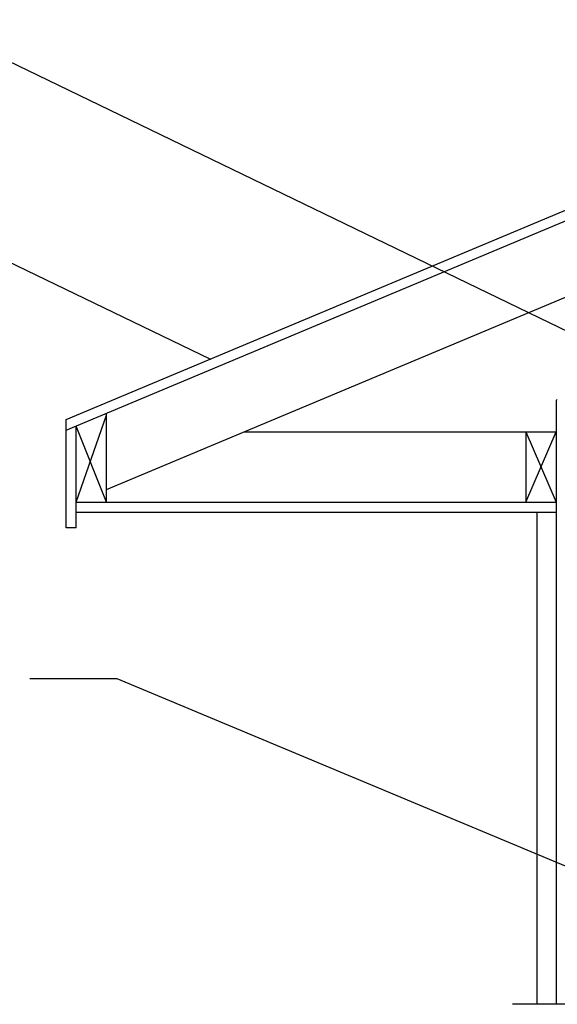
# Model space of a CAD drawing. Units: inches. Extents: x -79 to 141, y -44 to 182.
# Drawn here: x 9 to 35, y 105 to 154 of the extents above; entities that cross this region are included whole.
import ezdxf

# ---------------------------------------------------------------- set-up
doc = ezdxf.new("R2010")
doc.units = ezdxf.units.IN
doc.header["$MEASUREMENT"] = 0
for name, color, linetype in [('FORM', 7, 'Continuous'), ('Notes', 7, 'Continuous'), ('TIE', 1, 'Continuous')]:
    doc.layers.add(name, color=color, linetype=linetype)
doc.styles.add('Fox Blocks', font='arial.ttf', dxfattribs={"height": 0.09375})
doc.dimstyles.new('Fox Blocks', dxfattribs={"dimscale": 4, "dimtxt": 0.09375, "dimasz": 0.0625, "dimexe": 0.09375, "dimexo": 0.125, "dimgap": 0.03125, "dimtad": 1, "dimdec": 4, "dimzin": 3, "dimdsep": 46, "dimlunit": 4, "dimtxsty": 'Fox Blocks', "dimblk1": 'ARCHTICK', "dimblk2": 'ARCHTICK', "dimsah": 1, "dimcen": 0.125, "dimclrd": 256, "dimclre": 256, "dimclrt": 7, "dimazin": 0, "dimtfac": 1, "dimtdec": 4, "dimtix": 1, "dimtmove": 1, "dimatfit": 3, "dimfxl": 1, "dimtolj": 1, "dimtzin": 3, "dimarcsym": 0})

# ---------------------------------------------------------------- blocks, each defined once
blk = doc.blocks.new('_ARCHTICK')
at = {"color": 0, "linetype": 'ByBlock', "const_width": 0.15}
blk.add_lwpolyline([(-0.5, -0.5), (0.5, 0.5)], dxfattribs=at)

msp = doc.modelspace()

# ---------------------------------------------------------------- linework, layer by layer
at = {"layer": 'FORM'}
for p, q in [((10.835, 134.221), (80.675, 163.491)), ((10.835, 133.678), (80.675, 162.948)), ((12.835, 130.722), (80.675, 159.153)), ((35.335, 135.212), (35.272, 135.162)), ((35.272, 135.162), (35.272, 119.162)), ((12.835, 130.093), (12.835, 134.517)), ((10.835, 128.82), (10.835, 134.221)), ((11.335, 128.82), (11.335, 133.888)), ((19.687, 133.593), (35.272, 133.593)), ((33.772, 133.593), (33.772, 130.093)), ((11.335, 130.093), (35.272, 130.093)), ((11.335, 129.593), (35.272, 129.593)), ((34.335, 105.058), (34.335, 129.593)), ((11.335, 128.82), (10.835, 128.82)), ((35.272, 119.162), (35.272, 105.058)), ((39.207, 105.058), (33.097, 105.058))]:
    msp.add_line(p, q, dxfattribs=at)
at = {"layer": 'Notes'}
msp.add_line((13.367, 121.29), (9.025, 121.29), dxfattribs=at)
at = {"layer": 'TIE'}
for p, q in [((11.335, 130.093), (12.835, 134.43)), ((12.835, 130.093), (11.335, 133.888)), ((33.772, 133.593), (35.272, 130.093)), ((33.772, 130.093), (35.272, 133.593))]:
    msp.add_line(p, q, dxfattribs=at)

# ---------------------------------------------------------------- leaders
at = {"layer": 'Notes'}
for points in [[(39.764, 136.702), (5.301, 153.361)], [(18.052, 137.209), (2.963, 144.48)], [(39.272, 110.472), (13.367, 121.29)]]:
    msp.add_leader(points, dimstyle='Fox Blocks', override={"dimscale": 0, "dimasz": 0.125, "dimgap": 0.03125, "dimtad": 0}, dxfattribs=at)

doc.saveas('drawing.dxf')
